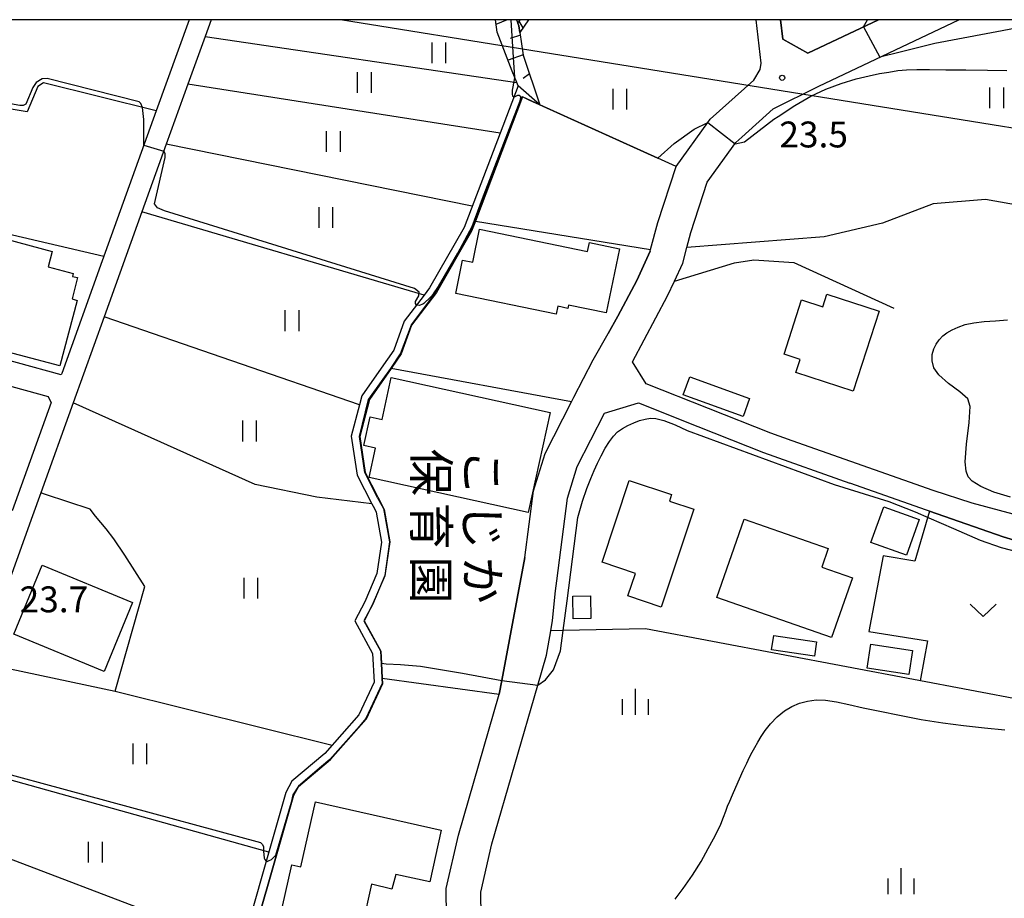
# Model space of a CAD drawing. Extents: x -12000 to -10000, y 90000 to 91500.
# Drawn here: x -10407 to -10264, y 91373 to 91500 of the extents above; entities that cross this region are included whole.
import ezdxf
from ezdxf.enums import TextEntityAlignment as Align

# ---------------------------------------------------------------- set-up
doc = ezdxf.new("R2010")
doc.units = 0
for name, color, linetype in [('2101000', 7, 'Continuous'), ('3001000', 4, 'Continuous'), ('4265000', 1, 'Continuous'), ('5102000', 4, 'Continuous'), ('6101110', 6, 'Continuous'), ('6101121', 6, 'Continuous'), ('6101990', 6, 'Continuous'), ('6110000', 1, 'Continuous'), ('6130000', 3, 'Continuous'), ('6140000', 3, 'Continuous'), ('6301000', 3, 'Continuous'), ('6302000', 3, 'Continuous'), ('6311000', 3, 'Continuous'), ('6313000', 3, 'Continuous'), ('6334000', 2, 'Continuous'), ('7102000', 2, 'Continuous'), ('7102001', 8, 'Continuous'), ('7312000', 4, 'Continuous'), ('8131000', 7, 'Continuous'), ('999', 7, 'Continuous')]:
    doc.layers.add(name, color=color, linetype=linetype)
doc.styles.add('@ＭＳ ゴシック', font='txt')
doc.styles.add('Dm_Anotation', font='txt.shx', dxfattribs={"bigfont": 'PSCDM.shx'})

# ---------------------------------------------------------------- blocks, each defined once
blk = doc.blocks.new('631100')
at = {"layer": '6311000'}
for points in [[(-0.4, 0.6), (-0.4, -0.6)], [(0.4, 0.6), (0.4, -0.6)]]:
    blk.add_lwpolyline(points, dxfattribs=at)
blk = doc.blocks.new('631300')
at = {"layer": '6313000'}
blk.add_lwpolyline([(0.75, 0.35), (0, -0.35), (-0.75, 0.35)], dxfattribs=at)
blk = doc.blocks.new('633400')
at = {"layer": '6334000'}
for points in [[(0, -0.75), (0, 0.75)], [(-0.75, -0.75), (-0.75, 0.15)], [(0.75, -0.75), (0.75, 0.15)]]:
    blk.add_lwpolyline(points, dxfattribs=at)
blk = doc.blocks.new('731200')
at = {"layer": '7312000'}
blk.add_circle((0, 0), 0.15, dxfattribs=at)

msp = doc.modelspace()

# ---------------------------------------------------------------- linework, layer by layer
at = {"layer": '2101000', "flags": 128}
for points in [[(-10379.22, 91500), (-10380.1, 91497.58), (-10382.58, 91490.68), (-10385.72, 91481.98), (-10389.26, 91472.15), (-10394.72, 91456.98), (-10399.22, 91444.49), (-10403.92, 91431.45), (-10405.11, 91428.15), (-10408.6, 91418.45)], [(-10382.41, 91500), (-10382.43, 91499.96), (-10387.17, 91486.8), (-10394.99, 91465.08), (-10400.87, 91448.76), (-10400.94, 91448.56)], [(-10345.06, 91366.02), (-10345.15, 91374.15), (-10343.4, 91381.91), (-10337.48, 91402.3), (-10337.11, 91404.28), (-10333.75, 91422.11), (-10332.5, 91431.75), (-10330.84, 91437.17), (-10327.02, 91444.63), (-10326.67, 91445.31), (-10323.86, 91450.72), (-10321.71, 91454.56), (-10320.31, 91457.05), (-10317.57, 91462.21), (-10315.62, 91466.46), (-10315.55, 91466.73), (-10314.5, 91470.62), (-10311.85, 91478.74), (-10307.28, 91485.09), (-10306.93, 91485.58), (-10300.61, 91491.24), (-10299.66, 91492.77), (-10299.55, 91493.71), (-10300.26, 91500)], [(-10261.06, 91427.83), (-10268.98, 91429.96), (-10274.62, 91431.81), (-10295.03, 91439.01), (-10298.15, 91440.11), (-10316.18, 91447.28), (-10318.15, 91450.45), (-10313.09, 91459.99), (-10312.11, 91462.13), (-10310.9, 91464.75), (-10310.29, 91467.02), (-10309.7, 91469.19), (-10307.34, 91476.45), (-10303.18, 91482.22), (-10302.33, 91482.98), (-10297.77, 91487.07), (-10291.2, 91490.37), (-10270.87, 91500)], [(-10296.73, 91500), (-10296.41, 91497.16), (-10292.76, 91495.16), (-10282.55, 91500)], [(-10400.94, 91448.56), (-10413.64, 91452.04), (-10413.98, 91450.85), (-10421.36, 91452.86)], [(-10402.39, 91444.56), (-10402.78, 91445.37), (-10421.97, 91450.62)], [(-10402.39, 91444.56), (-10408.04, 91428.88)], [(-10340.06, 91366.6), (-10340.14, 91373.62), (-10338.55, 91380.66), (-10331.9, 91403.6), (-10330.63, 91407.97), (-10330.01, 91411.5), (-10329.75, 91412.97), (-10329.33, 91417.3), (-10329.14, 91418.72), (-10327.6, 91430.69), (-10326.19, 91435.29), (-10322.22, 91443.03), (-10317.29, 91444.49), (-10308.69, 91441.07), (-10301.53, 91438.22)], [(-10301.53, 91438.22), (-10299.21, 91437.3), (-10286.67, 91432.88)], [(-10205.8, 91394.84), (-10211.77, 91417.81), (-10213.77, 91418.96), (-10220.69, 91418.92), (-10231.83, 91419.07), (-10232.91, 91419.08), (-10255.01, 91422.22), (-10257.53, 91422.99), (-10258.08, 91423.16), (-10264.46, 91425.09), (-10275.14, 91428.82), (-10275.59, 91428.97), (-10286.67, 91432.88)]]:
    msp.add_lwpolyline(points, dxfattribs=at)
at = {"layer": '3001000', "flags": 128}
for points in [[(-10321.98, 91457.53), (-10327.43, 91458.66), (-10327.53, 91458.19), (-10329, 91458.49), (-10329.24, 91457.36), (-10343.79, 91460.36), (-10342.8, 91465.16), (-10341.33, 91464.86), (-10340.34, 91469.67), (-10324.68, 91466.44), (-10324.42, 91467.73), (-10320.06, 91466.83), (-10321.98, 91457.53)], [(-10412.89, 91452.95), (-10408.88, 91468.2), (-10402.26, 91466.45), (-10402.85, 91464.19), (-10399.2, 91463.22), (-10399.3, 91462.83), (-10398.57, 91462.64), (-10399.38, 91459.55), (-10398.65, 91459.35), (-10401.15, 91449.86), (-10412.89, 91452.95)], [(-10294.49, 91448.9), (-10293.87, 91450.8), (-10296.21, 91451.55), (-10293.67, 91459.42), (-10290.6, 91458.43), (-10290.02, 91460.24), (-10282.45, 91457.8), (-10286.18, 91446.22), (-10294.49, 91448.9)], [(-10333.3, 91428.64), (-10356.35, 91433.71), (-10355.42, 91437.94), (-10357.1, 91438.31), (-10356.18, 91442.49), (-10354.46, 91442.11), (-10353.12, 91448.16), (-10330.12, 91443.1), (-10333.3, 91428.64)], [(-10301.21, 91445.12), (-10302.16, 91442.51), (-10310.81, 91445.66), (-10309.86, 91448.26), (-10301.21, 91445.12)], [(-10318.83, 91416.54), (-10317.74, 91419.81), (-10322.58, 91421.43), (-10318.64, 91433.26), (-10312.51, 91431.22), (-10312.81, 91430.29), (-10309.29, 91429.12), (-10314.02, 91414.93), (-10318.83, 91416.54)], [(-10281.77, 91429.45), (-10276.62, 91427.61), (-10278.47, 91422.44), (-10283.62, 91424.27), (-10281.77, 91429.45)], [(-10302, 91427.67), (-10289.81, 91423.42), (-10290.74, 91420.73), (-10286.3, 91419.18), (-10289.32, 91410.51), (-10305.96, 91416.31), (-10302, 91427.67)], [(-10403.7, 91420.99), (-10390.61, 91415.58), (-10394.74, 91405.6), (-10407.83, 91411.01), (-10403.7, 91420.99)], [(-10326.75, 91413.22), (-10326.83, 91416.5), (-10324.27, 91416.56), (-10324.2, 91413.27), (-10326.75, 91413.22)], [(-10291.82, 91407.82), (-10298.03, 91408.74), (-10297.72, 91410.8), (-10291.52, 91409.88), (-10291.82, 91407.82)], [(-10283.65, 91409.57), (-10277.59, 91408.64), (-10278.13, 91405.14), (-10284.19, 91406.07), (-10283.65, 91409.57)], [(-10364.11, 91386.7), (-10345.88, 91382.62), (-10347.56, 91375.11), (-10352.44, 91376.2), (-10353.02, 91374.08), (-10355.97, 91374.79), (-10358.61, 91363.01), (-10360.42, 91363.42), (-10360.86, 91361.43), (-10370.65, 91363.62), (-10367.52, 91377.6), (-10366.22, 91377.31), (-10364.11, 91386.7)]]:
    msp.add_lwpolyline(points, close=True, dxfattribs=at)
at = {"layer": '4265000', "flags": 128}
msp.add_lwpolyline([(-10222.6, 91477.77), (-10360.46, 91500)], dxfattribs=at)
at = {"layer": '5102000', "flags": 128}
for points in [[(-10334.76, 91490.43), (-10334.94, 91490.9), (-10335.59, 91492.55), (-10337.79, 91498.19), (-10338, 91500)], [(-10334.76, 91490.43), (-10337.37, 91483.55), (-10342.56, 91469.88), (-10347.59, 91461.18), (-10348.38, 91460.12), (-10351.24, 91456.32), (-10352.77, 91452.16), (-10354.57, 91449.51), (-10357.41, 91445.51), (-10357.74, 91444.23), (-10358.92, 91439.69), (-10358.07, 91434.05), (-10355.94, 91429.9), (-10355.57, 91429.19), (-10355.3, 91428.66), (-10354.53, 91424.35), (-10355.21, 91419.8), (-10356.96, 91415.7), (-10358.4, 91412.92), (-10355.83, 91408.2), (-10355.61, 91404.04), (-10357.8, 91399.34), (-10362.76, 91393.7), (-10367.51, 91389.71), (-10368.39, 91388.09), (-10376.29, 91360.52)]]:
    msp.add_lwpolyline(points, dxfattribs=at)
at = {"layer": '6101110', "flags": 128}
for points in [[(-10335, 91500), (-10334.78, 91499.49), (-10334.62, 91499.11), (-10334.48, 91498.15), (-10334, 91494.84), (-10331.59, 91487.68)], [(-10333.23, 91500), (-10334.48, 91498.15)]]:
    msp.add_lwpolyline(points, dxfattribs=at)
at = {"layer": '6101121', "flags": 128}
for points in [[(-10331.59, 91487.68), (-10334.76, 91490.43), (-10334.94, 91490.9), (-10335.59, 91492.55), (-10337.79, 91498.19), (-10338, 91500)], [(-10334.48, 91498.15), (-10334.62, 91499.11), (-10334.78, 91499.49), (-10334.44, 91500)]]:
    msp.add_lwpolyline(points, dxfattribs=at)
at = {"layer": '6101990', "flags": 128}
for points in [[(-10336.34, 91500), (-10337.97, 91499.31)], [(-10334.03, 91498.82), (-10334.6, 91499.77)], [(-10334.42, 91497.74), (-10335.88, 91497.28)], [(-10334.01, 91494.9), (-10336.2, 91494.12)], [(-10333.1, 91492.17), (-10334.01, 91491.5)]]:
    msp.add_lwpolyline(points, dxfattribs=at)
at = {"layer": '6110000', "flags": 128}
msp.add_lwpolyline([(-10311.85, 91478.74), (-10314.49, 91479.94), (-10331.59, 91487.68), (-10331.61, 91487.69), (-10334.09, 91488.81), (-10340.92, 91470.82), (-10341.48, 91469.36), (-10346.58, 91460.51), (-10350.17, 91455.74), (-10351.69, 91451.61), (-10353.13, 91449.5), (-10353.59, 91448.83), (-10356.3, 91445), (-10357.7, 91439.62), (-10356.91, 91434.43), (-10354.15, 91429.05), (-10353.32, 91424.37), (-10354.04, 91419.47), (-10355.87, 91415.18), (-10357.04, 91412.93), (-10354.65, 91408.53), (-10354.55, 91406.78), (-10354.43, 91404.61), (-10354.39, 91403.8), (-10356.78, 91398.67), (-10361.92, 91392.84), (-10366.56, 91388.94), (-10367.28, 91387.63), (-10375.24, 91359.8)], dxfattribs=at)
at = {"layer": '6130000', "flags": 128}
msp.add_lwpolyline([(-10354.43, 91404.61), (-10337.48, 91402.3)], dxfattribs=at)
at = {"layer": '6140000', "flags": 128}
for points in [[(-10282.55, 91500), (-10292.76, 91495.16), (-10296.41, 91497.16), (-10296.73, 91500)], [(-10340.92, 91470.82), (-10315.55, 91466.73)], [(-10315.62, 91466.46), (-10317.57, 91462.21), (-10320.31, 91457.05), (-10321.71, 91454.56)], [(-10312.11, 91462.13), (-10303.38, 91464.79), (-10300.58, 91465.23), (-10294.79, 91464.83), (-10280.31, 91458.22)], [(-10295.03, 91439.01), (-10298.15, 91440.11), (-10316.18, 91447.28), (-10318.15, 91450.45), (-10313.09, 91459.99), (-10312.11, 91462.13)], [(-10327.02, 91444.63), (-10353.13, 91449.5)], [(-10329.14, 91418.72), (-10327.6, 91430.69), (-10326.19, 91435.29), (-10322.22, 91443.03), (-10317.29, 91444.49), (-10308.69, 91441.07)], [(-10275.14, 91428.82), (-10264.46, 91425.09), (-10258.08, 91423.16), (-10257.53, 91422.99)], [(-10333.75, 91422.11), (-10337.11, 91404.28), (-10337.48, 91402.3)]]:
    msp.add_lwpolyline(points, dxfattribs=at)
at = {"layer": '6301000', "flags": 128}
for points in [[(-10258.07, 91472.37), (-10259.15, 91472.56), (-10267.05, 91473.95), (-10274.6, 91473.33), (-10281.97, 91470.51), (-10290.4, 91468.53), (-10310.29, 91467.02)], [(-10413.64, 91452.04), (-10413.56, 91453.03), (-10409.47, 91469.2), (-10394.75, 91465.75)], [(-10412.92, 91406.96), (-10393.12, 91402.77), (-10388.83, 91417.9), (-10391.71, 91422.45), (-10393.34, 91424.8), (-10394.45, 91426.24), (-10395.96, 91428.1), (-10396.76, 91429.12), (-10403.2, 91431.21), (-10403.92, 91431.45)], [(-10275.14, 91428.82), (-10277.28, 91421.58), (-10281.87, 91422.37), (-10283.94, 91411.39), (-10275.41, 91410.02), (-10276.5, 91404.26)], [(-10252.96, 91399.82), (-10277.44, 91404.44), (-10316.28, 91411.77), (-10328.23, 91411.54), (-10330.01, 91411.5)]]:
    msp.add_lwpolyline(points, dxfattribs=at)
at = {"layer": '6302000', "flags": 128}
for points in [[(-10382.43, 91499.96), (-10382.63, 91500)], [(-10380.1, 91497.58), (-10334.94, 91490.9)], [(-10387.17, 91486.8), (-10403.49, 91490.85), (-10404.32, 91490.32), (-10405.89, 91486.66), (-10439.57, 91492.27)], [(-10337.37, 91483.55), (-10382.58, 91490.68)], [(-10341.38, 91472.99), (-10385.72, 91481.98)], [(-10348.38, 91460.12), (-10389.26, 91472.15)], [(-10357.74, 91444.23), (-10394.72, 91456.98)], [(-10355.94, 91429.9), (-10363.9, 91430.86), (-10372.82, 91432.69), (-10399.22, 91444.49)], [(-10393.12, 91402.77), (-10361.67, 91394.94)], [(-10370.88, 91379.41), (-10418.3, 91392.67)], [(-10374.81, 91365.69), (-10421.75, 91383.51)]]:
    msp.add_lwpolyline(points, dxfattribs=at)
at = {"layer": '7102000', "flags": 128}
for points in [[(-10284.69, 91498.99), (-10284.15, 91500)], [(-10259.53, 91500), (-10260.75, 91499.25), (-10262.85, 91498.71), (-10274.35, 91496.53)], [(-10274.35, 91496.53), (-10279.41, 91495.31), (-10282.36, 91494.56)], [(-10388.96, 91481.82), (-10388.96, 91483.18), (-10388.98, 91485.53), (-10389.15, 91487.29), (-10389.42, 91487.86), (-10389.63, 91488.1), (-10403, 91491.48), (-10403.7, 91491.45), (-10404.59, 91490.91), (-10405.06, 91490.19), (-10406.06, 91487.77), (-10406.45, 91487.59), (-10406.92, 91487.57), (-10409.37, 91488.03), (-10437.87, 91492.89), (-10438.69, 91492.7), (-10438.95, 91492.19), (-10441.8, 91458.28), (-10442.15, 91457.81), (-10442.91, 91457.85), (-10465.13, 91466.88)], [(-10303.32, 91482.03), (-10301.95, 91482.32), (-10297.71, 91485.59), (-10297.09, 91486), (-10294.66, 91487.59), (-10292.35, 91488.91), (-10290.16, 91489.92), (-10287.94, 91490.75), (-10285.75, 91491.42), (-10283.88, 91491.89), (-10282.37, 91492.19), (-10281.03, 91492.42), (-10279.75, 91492.62), (-10278.46, 91492.74), (-10277, 91492.77), (-10275.16, 91492.77), (-10272.8, 91492.76), (-10269.88, 91492.72), (-10266.72, 91492.67), (-10263.96, 91492.63)], [(-10335.26, 91491.7), (-10335.3, 91491.29), (-10335.59, 91489.81), (-10335.62, 91489.2), (-10335.55, 91488.98), (-10335.37, 91488.82), (-10335.18, 91488.88), (-10334.79, 91489.06), (-10334.59, 91489.06), (-10334.44, 91488.96), (-10334.4, 91488.86)], [(-10314.49, 91479.94), (-10312.16, 91482.05), (-10309.23, 91484.15), (-10307.28, 91485.09)], [(-10348.42, 91458.9), (-10348.53, 91458.79), (-10349.09, 91458.63), (-10349.47, 91458.67), (-10349.63, 91458.91), (-10349.62, 91459.17), (-10349.12, 91460), (-10349.07, 91460.54), (-10349.74, 91461.05), (-10385.99, 91472.31), (-10386.99, 91472.77), (-10387.44, 91473.34), (-10385.88, 91480.04), (-10385.89, 91480.62), (-10386.1, 91480.94)], [(-10263.41, 91430.84), (-10265.82, 91431.58), (-10267.73, 91432.41), (-10268.94, 91433.15), (-10269.54, 91433.81), (-10269.85, 91434.61), (-10269.99, 91435.98), (-10269.8, 91438.5), (-10269.41, 91441.67), (-10269.23, 91443.96), (-10269.6, 91445.1), (-10270.76, 91446.1), (-10272.41, 91447.33), (-10273.77, 91448.54), (-10274.5, 91449.6), (-10274.78, 91450.57), (-10274.75, 91451.49), (-10274.52, 91452.31), (-10274.16, 91453.02), (-10273.73, 91453.65), (-10273.23, 91454.2), (-10272.61, 91454.67), (-10271.85, 91455.08), (-10270.99, 91455.47), (-10269.99, 91455.83), (-10268.74, 91456.1), (-10267.24, 91456.28), (-10265.6, 91456.4), (-10263.84, 91456.51)], [(-10331.9, 91403.6), (-10330.77, 91404.39), (-10329.6, 91405.83), (-10328.62, 91408.61), (-10328.23, 91411.54), (-10327.65, 91415.85), (-10326.11, 91427.91), (-10325.43, 91430.28), (-10324.79, 91432.12), (-10324.22, 91433.56), (-10323.71, 91434.73), (-10323.23, 91435.77), (-10322.7, 91436.83), (-10322.12, 91437.92), (-10321.53, 91438.89), (-10320.95, 91439.68), (-10320.33, 91440.31), (-10319.62, 91440.81), (-10318.84, 91441.24), (-10318, 91441.62), (-10317.15, 91441.93), (-10316.32, 91442.15), (-10315.57, 91442.27), (-10314.78, 91442.23), (-10313.64, 91441.95), (-10311.97, 91441.34), (-10310.24, 91440.52), (-10288.97, 91432.67), (-10281.03, 91430.2), (-10277.23, 91428.72), (-10275.23, 91427.86), (-10271.69, 91426.33), (-10267.81, 91424.64), (-10264.75, 91423.54), (-10262.17, 91422.86)], [(-10354.55, 91406.78), (-10353.87, 91406.72), (-10351.79, 91406.62), (-10348.88, 91406.36), (-10342.82, 91405.36), (-10337.11, 91404.28)], [(-10415.24, 91400.8), (-10415.05, 91399.8), (-10415.72, 91397.53), (-10416.77, 91393.44), (-10416.65, 91393.06), (-10416.28, 91392.82), (-10372.06, 91380.85), (-10371.76, 91380.56), (-10371.63, 91380.19), (-10371.64, 91379.57), (-10371.52, 91378.57), (-10371.44, 91378.36), (-10371.25, 91378.12), (-10371.1, 91378.1), (-10370.91, 91378.16), (-10370.47, 91378.37), (-10370.08, 91378.74)], [(-10311.98, 91372.63), (-10310.81, 91374.15), (-10309.47, 91376.08), (-10308.23, 91378.1), (-10307.21, 91379.94), (-10306.43, 91381.38), (-10305.84, 91382.48), (-10305.37, 91383.5), (-10304.98, 91384.51), (-10304.67, 91385.37), (-10304.39, 91386.09), (-10304.08, 91386.83), (-10303.68, 91387.72), (-10303.22, 91388.82), (-10302.69, 91390.05), (-10302.15, 91391.25), (-10301.63, 91392.32), (-10301.2, 91393.18), (-10300.83, 91393.89), (-10300.44, 91394.59), (-10300, 91395.36), (-10299.52, 91396.18), (-10298.97, 91397.07), (-10298.19, 91398.04), (-10297.19, 91399.04), (-10296.14, 91399.89), (-10295.09, 91400.54), (-10294, 91401.01), (-10292.83, 91401.32), (-10291.57, 91401.48), (-10290.2, 91401.46), (-10288.64, 91401.22), (-10286.83, 91400.82), (-10284.76, 91400.35), (-10282.35, 91399.85), (-10279.5, 91399.27), (-10276.35, 91398.65), (-10273.22, 91398.14), (-10270.23, 91397.78), (-10267.19, 91397.46), (-10264.25, 91397.15)]]:
    msp.add_lwpolyline(points, dxfattribs=at)
at = {"layer": '7102001', "flags": 128}
for points in [[(-10335.79, 91500), (-10335.45, 91494.54), (-10335.26, 91491.7)], [(-10284.69, 91498.99), (-10282.36, 91494.56)], [(-10355.1, 91430.77), (-10355.79, 91432.12), (-10356.94, 91434.43), (-10357.73, 91439.64), (-10356.41, 91445), (-10356.11, 91445.4), (-10353.2, 91449.46), (-10351.77, 91451.59), (-10350.2, 91455.81), (-10346.56, 91460.62), (-10343.19, 91466.51), (-10341.43, 91469.57), (-10339.93, 91473.6), (-10335.61, 91484.92), (-10334.16, 91488.86), (-10333.2, 91488.41), (-10314.49, 91479.94)], [(-10347.02, 91460.29), (-10346.3, 91461.37), (-10343.5, 91466.17), (-10341.39, 91470.05), (-10339.9, 91474.08), (-10334.43, 91488.25), (-10334.33, 91488.72), (-10334.4, 91488.86)], [(-10307.28, 91485.09), (-10303.32, 91482.03)], [(-10388.96, 91481.82), (-10386.1, 91480.94)], [(-10347.02, 91460.29), (-10347.42, 91459.81), (-10348.42, 91458.9)], [(-10355.1, 91430.77), (-10354.26, 91429.22), (-10353.37, 91424.4), (-10354.08, 91419.49), (-10355.86, 91415.27), (-10357.08, 91412.95), (-10354.7, 91408.59), (-10354.44, 91403.87), (-10356.79, 91398.79), (-10357.72, 91397.7), (-10362.04, 91392.84), (-10363.24, 91391.85), (-10366.57, 91389.01), (-10367.37, 91387.71), (-10367.63, 91386.62), (-10369.88, 91378.94), (-10370.08, 91378.74)], [(-10435.54, 91357.84), (-10432.76, 91356.72), (-10426.99, 91355.95), (-10421.71, 91355.26), (-10416.56, 91354.72), (-10400.98, 91347.98), (-10398.4, 91346.99), (-10390.69, 91346.41), (-10388.23, 91346.4), (-10386.87, 91347.29), (-10387.32, 91350.72), (-10375.24, 91359.8), (-10367.28, 91387.63), (-10366.56, 91388.94), (-10361.92, 91392.84), (-10356.77, 91398.7), (-10354.39, 91403.8), (-10354.43, 91404.61), (-10354.55, 91406.78)], [(-10337.11, 91404.28), (-10331.9, 91403.6)]]:
    msp.add_lwpolyline(points, dxfattribs=at)
at = {"layer": '999', "flags": 128}
msp.add_lwpolyline([(-12000, 90000), (-10000, 90000), (-10000, 91500), (-12000, 91500)], close=True, dxfattribs=at)

# ---------------------------------------------------------------- block references
at = {"layer": '6311000', "xscale": 2.5, "yscale": 2.5, "zscale": 2.5}
for p in [(-10346.27, 91495.22), (-10357.05, 91490.91), (-10320.04, 91488.49), (-10265.43, 91488.67), (-10361.55, 91482.36), (-10362.64, 91471.35), (-10367.53, 91456.41), (-10373.69, 91440.43), (-10373.49, 91417.66), (-10389.57, 91393.68), (-10396.02, 91379.45)]:
    msp.add_blockref('631100', p, dxfattribs=at)
at = {"layer": '6313000', "xscale": 2.5, "yscale": 2.5, "zscale": 2.5}
msp.add_blockref('631300', (-10267.37, 91414.45), dxfattribs=at)
at = {"layer": '6334000', "xscale": 2.5, "yscale": 2.5, "zscale": 2.5}
for p in [(-10317.74, 91401.21), (-10279.24, 91375.22)]:
    msp.add_blockref('633400', p, dxfattribs=at)
at = {"layer": '7312000', "xscale": 2.5, "yscale": 2.5, "zscale": 2.5}
msp.add_blockref('731200', (-10296.49, 91491.59, 23.5), dxfattribs=at)

# ---------------------------------------------------------------- texts
at = {"layer": '7312000', "style": 'Dm_Anotation'}
for s, p in [('23.5', (-10296.9, 91481.5)), ('23.7', (-10406.97, 91414.17))]:
    msp.add_text(s, height=3.75, dxfattribs=at).set_placement(p)
at = {"layer": '8131000', "style": '@ＭＳ ゴシック'}
for s, p in [('保', (-10347.36, 91434.46)), ('こ', (-10339.92, 91434.46)), ('育', (-10347.36, 91426.65)), ('じ', (-10339.92, 91426.65)), ('園', (-10347.36, 91418.84)), ('か', (-10339.92, 91418.84))]:
    msp.add_text(s, height=5, rotation=270, dxfattribs=at).set_placement(p, align=Align.MIDDLE_CENTER)

doc.saveas('drawing.dxf')
